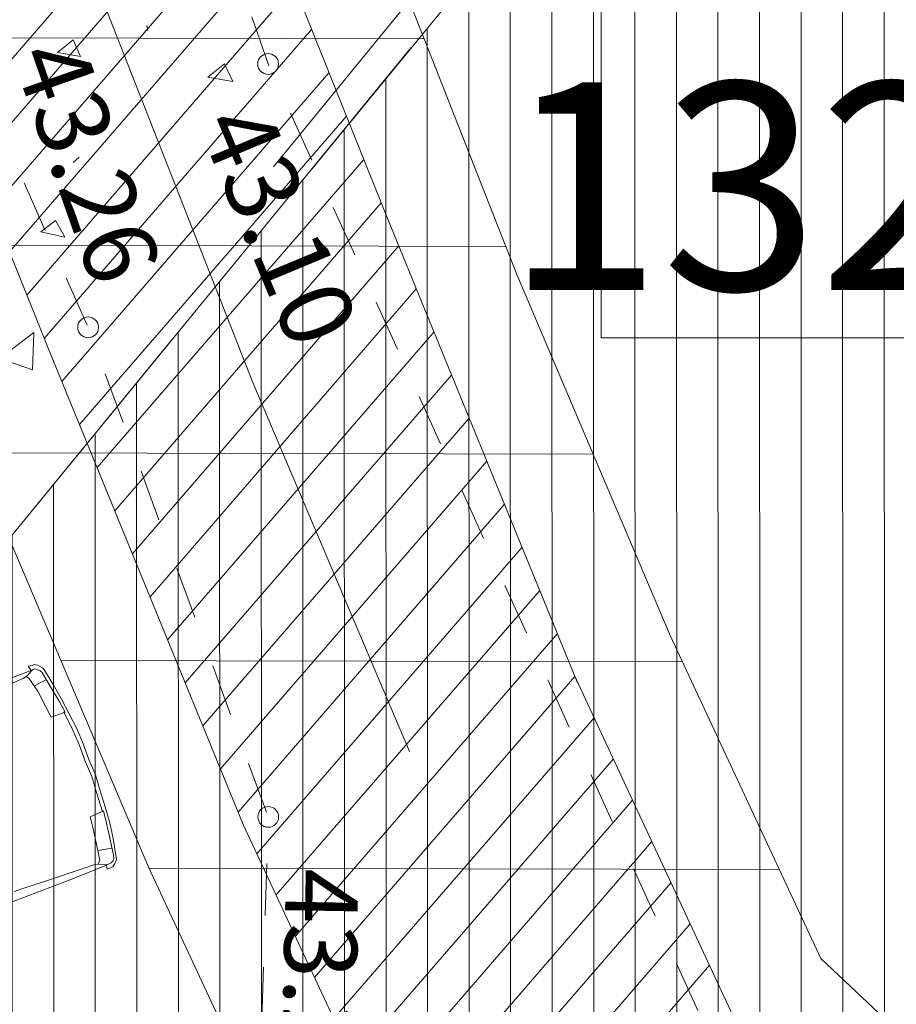
# Model space of a CAD drawing. Units: metres. Extents: x 552654 to 553161, y 6576015 to 6576497.
# Drawn here: x 552836 to 552845, y 6576193 to 6576202 of the extents above; entities that cross this region are included whole.
import ezdxf
from ezdxf.enums import TextEntityAlignment as Align

# ---------------------------------------------------------------- set-up
doc = ezdxf.new("R2010")
doc.units = ezdxf.units.M
doc.linetypes.add('DGN Style 3', pattern=[23.6852, 16.918, -6.7672])
doc.linetypes.add('KRUUSKILL', pattern=[2, 1, -1])
for name, color, linetype, lineweight in [('11 Kanal_trass', 7, 'Continuous', 0), ('12 Kõrgep_õhul_', 7, 'Continuous', 0), ('13 Kõrgep_kaabel', 7, 'Continuous', 0), ('14 Madalp_õhul_', 7, 'Continuous', 0), ('19 Soojatrass', 7, 'Continuous', 0), ('2 Hoone detailid', 7, 'Continuous', 0), ('28 Aiad', 7, 'Continuous', 0), ('41 Kõlvikud', 7, 'Continuous', 0), ('63 Koordinaadid', 7, 'Continuous', 0)]:
    doc.layers.add(name, color=color, linetype=linetype, lineweight=lineweight)
doc.styles.add('Style-INTL_ISO', font='INTL_ISO.shx')
doc.styles.add('Style-INTL_ISO_ITALIC', font='INTL_ISO_ITALIC.shx')

# ---------------------------------------------------------------- blocks, each defined once
blk = doc.blocks.new('RING02_18')
at = {"color": 250, "linetype": 'Continuous', "lineweight": 0}
blk.add_circle((0.001, 0.002), 0.1, dxfattribs=at)
blk = doc.blocks.new('RING02_20')
at = {"color": 250, "linetype": 'Continuous', "lineweight": 0}
blk.add_circle((0, -0.002), 0.1, dxfattribs=at)
blk = doc.blocks.new('RING02_21')
at = {"color": 250, "linetype": 'Continuous', "lineweight": 0}
blk.add_circle((0.005, 0), 0.1, dxfattribs=at)

msp = doc.modelspace()

# ---------------------------------------------------------------- hatches: boundary and pattern name
at = {"layer": '12 Kõrgep_õhul_', "linetype": 'Continuous', "lineweight": 0}
h = msp.add_hatch(dxfattribs=at)
h.set_pattern_fill('_USER', color=2, style=0)
h.set_pattern_definition([(90, (-20369164.67, -8322521.81), (-0.4, 2e-17), [])])
h.paths.add_polyline_path([(552832.4642, 6576126.554), (552901.8684, 6576195.7899), (552862.8181, 6576229.7136), (552862.0136, 6576228.7314), (552808.9834, 6576163.9889)])

# ---------------------------------------------------------------- linework, layer by layer
at = {"layer": '11 Kanal_trass', "color": 250, "linetype": 'DGN Style 3', "lineweight": 0, "flags": 128}
msp.add_lwpolyline([(552808.6147, 6576164.0122), (552862.7817, 6576230.1426)], dxfattribs=at)
at = {"layer": '12 Kõrgep_õhul_', "color": 2, "linetype": 'DGN Style 3', "lineweight": 0}
msp.add_line((552808.9834, 6576163.9889), (552862.0136, 6576228.7314), dxfattribs=at)
at = {"layer": '12 Kõrgep_õhul_', "color": 2, "linetype": 'DGN Style 3', "lineweight": 0, "flags": 128}
msp.add_lwpolyline([(552839.9602, 6576201.8073), (552808.9834, 6576163.9889), (552832.4642, 6576126.554), (552901.8684, 6576195.7899), (552862.8181, 6576229.7136), (552860.7936, 6576227.2419)], dxfattribs=at)
msp.add_lwpolyline([(552832.4642, 6576126.554), (552901.8684, 6576195.7899), (552862.8181, 6576229.7136), (552862.0136, 6576228.7314), (552808.9834, 6576163.9889)], close=True, dxfattribs=at)
at = {"layer": '13 Kõrgep_kaabel', "color": 252, "linetype": 'Continuous', "lineweight": 0}
for p, q in [((552838.1613, 6576204.069), (552835.5845, 6576201.0917)), ((552838.3289, 6576203.6513), (552835.752, 6576200.674)), ((552838.4964, 6576203.2336), (552835.9195, 6576200.2564)), ((552838.6639, 6576202.816), (552836.0871, 6576199.8387)), ((552838.8314, 6576202.3983), (552836.2546, 6576199.421)), ((552838.999, 6576201.9807), (552836.4221, 6576199.0034)), ((552839.1665, 6576201.563), (552836.5915, 6576198.5879)), ((552839.334, 6576201.1453), (552836.7614, 6576198.173)), ((552839.5015, 6576200.7277), (552836.9314, 6576197.7581)), ((552839.6686, 6576200.3094), (552837.1013, 6576197.3432)), ((552839.8385, 6576199.8945), (552837.2712, 6576196.9283)), ((552840.0084, 6576199.4797), (552837.4412, 6576196.5134)), ((552840.1784, 6576199.0648), (552837.6111, 6576196.0986)), ((552840.3483, 6576198.6499), (552837.781, 6576195.6837)), ((552840.5182, 6576198.235), (552837.951, 6576195.2688)), ((552840.6882, 6576197.8201), (552838.1209, 6576194.8539)), ((552840.8581, 6576197.4053), (552838.2908, 6576194.439)), ((552841.028, 6576196.9904), (552838.4717, 6576194.0368)), ((552841.198, 6576196.5755), (552838.6569, 6576193.6396)), ((552841.3679, 6576196.1606), (552838.8422, 6576193.2424)), ((552841.537, 6576195.7448), (552839.0274, 6576192.8452)), ((552841.7223, 6576195.3476), (552839.2127, 6576192.448)), ((552841.9075, 6576194.9504), (552839.3979, 6576192.0509)), ((552842.0928, 6576194.5532), (552839.5832, 6576191.6537)), ((552842.278, 6576194.1561), (552839.7684, 6576191.2565)), ((552842.4633, 6576193.7589), (552839.9537, 6576190.8593)), ((552842.6485, 6576193.3617), (552840.1389, 6576190.4621)), ((552842.8338, 6576192.9645), (552840.3988, 6576190.1511))]:
    msp.add_line(p, q, dxfattribs=at)
at = {"layer": '13 Kõrgep_kaabel', "color": 252, "linetype": 'Continuous', "lineweight": 13, "flags": 128}
for points in [[(552835.9079, 6576209.6871), (552839.7041, 6576200.2227), (552841.5627, 6576195.6851)], [(552832.8507, 6576207.9074), (552836.4604, 6576198.9079), (552838.3396, 6576194.3199)], [(552857.1673, 6576179.9249), (552852.3952, 6576183.9813), (552847.2768, 6576188.4766), (552843.0825, 6576192.4312), (552841.5292, 6576195.7615)], [(552854.8578, 6576177.2944), (552850.1069, 6576181.3329), (552844.9207, 6576185.8876), (552840.1938, 6576190.3444), (552838.3396, 6576194.3199)]]:
    msp.add_lwpolyline(points, dxfattribs=at)
at = {"layer": '14 Madalp_õhul_', "color": 250, "linetype": 'Continuous', "lineweight": 13, "flags": 128}
msp.add_lwpolyline([(552841.79, 6576205.83), (552877.67, 6576205.83), (552877.67, 6576199.01), (552841.79, 6576199.01)], close=True, dxfattribs=at)
at = {"layer": '19 Soojatrass', "color": 62, "linetype": 'Continuous', "lineweight": 0}
for p, q in [((552837.41, 6576202.02), (552837.42, 6576201.97)), ((552836.7, 6576200.7), (552836.76, 6576200.75))]:
    msp.add_line(p, q, dxfattribs=at)
at = {"layer": '19 Soojatrass', "color": 62, "linetype": 'Continuous', "lineweight": 0, "flags": 128}
for points in [[(552836.55, 6576201.76), (552836.7, 6576201.88), (552836.77, 6576201.72), (552836.55, 6576201.76)], [(552838, 6576201.52), (552838.16, 6576201.65), (552838.24, 6576201.48), (552838, 6576201.52)], [(552836.39, 6576200.03), (552836.53, 6576200.14), (552836.62, 6576199.98), (552836.39, 6576200.03)], [(552835.99, 6576198.81), (552836.32, 6576199.06), (552836.31, 6576198.7), (552835.99, 6576198.81)]]:
    msp.add_lwpolyline(points, dxfattribs=at)
at = {"layer": '2 Hoone detailid', "color": 5, "linetype": 'Continuous', "lineweight": 0}
for p, q in [((552836.2656, 6576195.8457), (552836.3062, 6576195.8525)), ((552836.3062, 6576195.8525), (552836.3246, 6576195.8604)), ((552836.3246, 6576195.8604), (552836.3601, 6576195.8541)), ((552836.3601, 6576195.8541), (552836.4035, 6576195.8293)), ((552836.2947, 6576195.8038), (552835.9474, 6576195.6747)), ((552836.2189, 6576195.7273), (552836.2608, 6576195.7564)), ((552836.3038, 6576195.8078), (552836.2608, 6576195.7564)), ((552836.2656, 6576195.8457), (552836.2947, 6576195.8038)), ((552836.313, 6576195.8118), (552836.3038, 6576195.8078)), ((552836.3314, 6576195.8198), (552836.313, 6576195.8118)), ((552836.3577, 6576195.8094), (552836.3314, 6576195.8198)), ((552836.384, 6576195.799), (552836.3577, 6576195.8094)), ((552836.4011, 6576195.7847), (552836.384, 6576195.799)), ((552836.4832, 6576195.6459), (552836.4011, 6576195.7847)), ((552836.4035, 6576195.8293), (552836.4247, 6576195.8058)), ((552836.4247, 6576195.8058), (552836.5068, 6576195.667)), ((552836.0997, 6576195.6755), (552836.2189, 6576195.7273)), ((552836.2727, 6576195.7289), (552836.2424, 6576195.7484)), ((552836.2727, 6576195.7289), (552836.36, 6576195.6033)), ((552836.4422, 6576195.7153), (552836.3269, 6576195.6543)), ((552836.5068, 6576195.667), (552836.5889, 6576195.5283)), ((552836.36, 6576195.6033), (552836.433, 6576195.4605)), ((552836.5653, 6576195.5071), (552836.4832, 6576195.6459)), ((552836.6223, 6576195.4011), (552836.5653, 6576195.5071)), ((552836.5889, 6576195.5283), (552836.6618, 6576195.3855)), ((552836.433, 6576195.4605), (552836.49, 6576195.3544)), ((552836.49, 6576195.3544), (552836.6223, 6576195.4011)), ((552836.6981, 6576195.2268), (552836.6092, 6576195.4062)), ((552836.6618, 6576195.3855), (552836.7348, 6576195.2427)), ((552836.7618, 6576195.08), (552836.6981, 6576195.2268)), ((552836.7348, 6576195.2427), (552836.7985, 6576195.096)), ((552836.7985, 6576195.096), (552836.8531, 6576194.9453)), ((552836.8164, 6576194.9293), (552836.7618, 6576195.08)), ((552836.8164, 6576194.9293), (552836.8802, 6576194.7826)), ((552836.9169, 6576194.7985), (552836.8531, 6576194.9453)), ((552836.8802, 6576194.7826), (552836.9256, 6576194.6279)), ((552836.9623, 6576194.6438), (552836.9169, 6576194.7985)), ((552836.9256, 6576194.6279), (552836.983, 6576194.4456)), ((552837.0077, 6576194.4891), (552836.9623, 6576194.6438)), ((552836.8638, 6576194.3938), (552836.9922, 6576194.4496)), ((552836.9922, 6576194.4496), (552837.0216, 6576194.3316)), ((552837.0531, 6576194.3344), (552837.0077, 6576194.4891)), ((552836.8932, 6576194.2758), (552836.8638, 6576194.3938)), ((552837.0216, 6576194.3316), (552837.0579, 6576194.1729)), ((552837.0854, 6576194.1848), (552837.0531, 6576194.3344)), ((552836.9255, 6576194.1263), (552836.8932, 6576194.2758)), ((552837.0579, 6576194.1729), (552837.0902, 6576194.0234)), ((552837.1125, 6576194.0222), (552837.0854, 6576194.1848)), ((552836.9578, 6576193.9767), (552836.9255, 6576194.1263)), ((552837.0714, 6576194.0915), (552836.9402, 6576194.0672)), ((552836.9578, 6576193.9767), (552836.9422, 6576193.9373)), ((552837.0826, 6576193.9655), (552837.0682, 6576193.9484)), ((552837.0929, 6576193.9919), (552837.0826, 6576193.9655)), ((552837.0902, 6576194.0234), (552837.0929, 6576193.9919)), ((552837.1037, 6576193.942), (552837.1193, 6576193.9815)), ((552837.1193, 6576193.9815), (552837.1125, 6576194.0222)), ((552836.4545, 6576193.7799), (552836.7967, 6576193.8958)), ((552837.0224, 6576193.9285), (552836.679, 6576193.7902)), ((552836.7967, 6576193.8958), (552836.9107, 6576193.9345)), ((552836.9107, 6576193.9345), (552836.9645, 6576193.9361)), ((552837.0315, 6576193.9325), (552836.9645, 6576193.9361)), ((552837.0291, 6576193.8878), (552837.0224, 6576193.9285)), ((552837.0291, 6576193.8878), (552837.0658, 6576193.9037)), ((552837.0407, 6576193.9364), (552837.0315, 6576193.9325)), ((552837.0682, 6576193.9484), (552837.0407, 6576193.9364)), ((552837.0658, 6576193.9037), (552837.0842, 6576193.9117)), ((552837.0842, 6576193.9117), (552837.1037, 6576193.942)), ((552836.679, 6576193.7902), (552836.0709, 6576193.5587)), ((552836.2448, 6576193.7105), (552836.4545, 6576193.7799)), ((552836.1308, 6576193.6719), (552836.2448, 6576193.7105))]:
    msp.add_line(p, q, dxfattribs=at)
at = {"layer": '28 Aiad', "color": 250, "linetype": 'DGN Style 3', "lineweight": 13}
for q in [(552833.3045, 6576211.635), (552839.9433, 6576195.0218)]:
    msp.add_line((552838.432, 6576198.5776), q, dxfattribs=at)
at = {"layer": '28 Aiad', "color": 250, "linetype": 'DGN Style 3', "lineweight": 13, "flags": 128}
msp.add_lwpolyline([(552856.0126, 6576178.6096), (552851.2511, 6576182.6571), (552846.0987, 6576187.1821), (552841.6382, 6576191.3878), (552839.9433, 6576195.0218)], dxfattribs=at)
at = {"layer": '41 Kõlvikud', "color": 204, "linetype": 'Continuous', "lineweight": 0}
for p, q in [((552840.9778, 6576199.6182), (552835.4287, 6576213.7491)), ((552834.1708, 6576201.9053), (552840.085, 6576201.8918)), ((552834.9569, 6576199.9035), (552840.8711, 6576199.89)), ((552840.9778, 6576199.6182), (552842.4556, 6576196.1411)), ((552835.743, 6576197.9017), (552841.7131, 6576197.8881)), ((552835.8862, 6576197.5369), (552837.4309, 6576193.9024)), ((552836.582, 6576195.8998), (552842.5745, 6576195.8861)), ((552837.4329, 6576193.8978), (552843.5083, 6576193.884))]:
    msp.add_line(p, q, dxfattribs=at)
at = {"layer": '41 Kõlvikud', "color": 204, "linetype": 'Continuous', "lineweight": 0, "flags": 128}
for points in [[(552857.8271, 6576180.6765), (552853.0491, 6576184.738), (552847.9499, 6576189.2163), (552843.9078, 6576193.0274), (552842.4556, 6576196.1411)], [(552854.198, 6576176.5428), (552849.4531, 6576180.5762), (552844.2476, 6576185.1479), (552839.3685, 6576189.7481), (552837.4309, 6576193.9024)]]:
    msp.add_lwpolyline(points, dxfattribs=at)
at = {"layer": '63 Koordinaadid', "color": 250, "linetype": 'KRUUSKILL', "lineweight": 0, "ltscale": 0.5, "flags": 128}
msp.add_lwpolyline([(552810.471, 6576228.672), (552819.041, 6576220.872), (552825.58, 6576216.349), (552830.008, 6576212.653), (552832.508, 6576208.887), (552836.845, 6576199.11), (552838.581, 6576194.392), (552838.504, 6576191.977), (552837.855, 6576190.405), (552839.74, 6576188.037), (552841.094, 6576189.014), (552842.377, 6576188.912), (552845.857, 6576185.789), (552858.723, 6576174.863), (552860.089, 6576176.213), (552846.948, 6576188.032), (552842.949, 6576192.028), (552838.58, 6576201.648), (552835.246, 6576211.374), (552835.915, 6576216.003), (552837.424, 6576218.406), (552849.578, 6576232.633), (552862.349, 6576249.098), (552873.3, 6576262.859), (552888.9086, 6576281.157), (552906.305, 6576302.437), (552917.113, 6576315.078), (552928.637, 6576327.789)], dxfattribs=at)

# ---------------------------------------------------------------- block references
at = {"layer": '63 Koordinaadid', "color": 250, "linetype": 'Continuous', "lineweight": 0}
for name, p in [('RING02_20', (552838.58, 6576201.65)), ('RING02_21', (552836.84, 6576199.11)), ('RING02_18', (552838.58, 6576194.39))]:
    msp.add_blockref(name, p, dxfattribs=at)

# ---------------------------------------------------------------- texts
at = {"layer": '14 Madalp_õhul_', "color": 250, "linetype": 'Continuous', "lineweight": 13, "style": 'Style-INTL_ISO'}
msp.add_text('13268m', height=1.99998, dxfattribs=at).set_placement((552845.9098, 6576200.47), align=Align.MIDDLE_CENTER)
at = {"layer": '63 Koordinaadid', "color": 250, "linetype": 'Continuous', "lineweight": 0, "style": 'Style-INTL_ISO_ITALIC'}
for s, rotation, p in [('43.26', 289.3328, (552836.4402, 6576201.8359)), ('43.10', 292.65125, (552838.223, 6576201.1948)), ('43.24', 269.04859, (552839.0999, 6576193.8942))]:
    msp.add_text(s, height=0.69996, rotation=rotation, dxfattribs=at).set_placement(p, align=Align.MIDDLE_LEFT)

doc.saveas('drawing.dxf')
